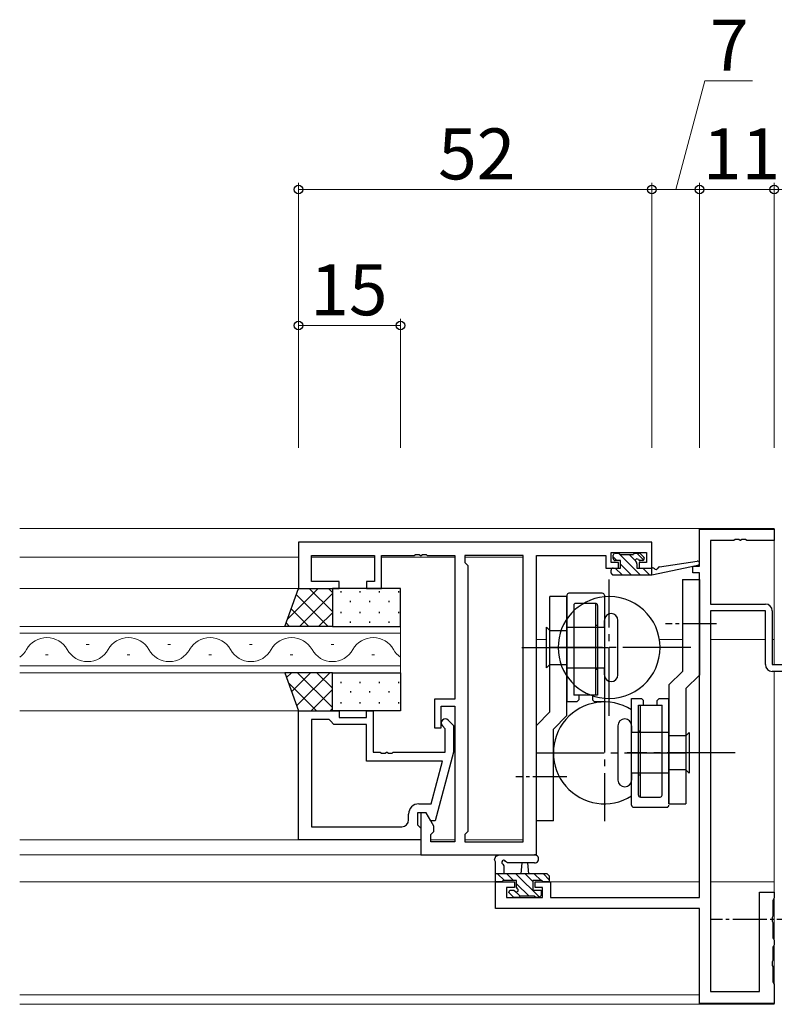
# Model space of a CAD drawing. Extents: x 0 to 1587, y 0 to 1128.
# Drawn here: x 902 to 1013, y 293 to 438 of the extents above; entities that cross this region are included whole.
import ezdxf

# ---------------------------------------------------------------- set-up
doc = ezdxf.new("R2010")
doc.units = 0
doc.linetypes.add('YCENTER_1', pattern=[13, 10, -1, 1, -1])
for name, color, linetype, lineweight in [('YKK_11', 7, 'CONTINUOUS', 30), ('YKK_12', 2, 'CONTINUOUS', 13), ('YKK_13', 4, 'CONTINUOUS', 30), ('YKK_D', 6, 'CONTINUOUS', 13)]:
    doc.layers.add(name, color=color, linetype=linetype, lineweight=lineweight)
doc.styles.add('text-b', font='txt')

msp = doc.modelspace()

# ---------------------------------------------------------------- linework, layer by layer
at = {"layer": 'YKK_11', "linetype": 'ByBlock', "lineweight": -2, "ltscale": 0.5}
for p, q in [((1002.1, 357.4), (1002.1, 362.8)), ((1002.1, 362.8), (1013.1, 362.8)), ((1013.1, 362.8), (1013.1, 361.17)), ((995.1, 360.9), (943.1, 360.9)), ((943.1, 360.9), (943.1, 354.1)), ((995.1, 357.1), (995.1, 360.9)), ((1007.14, 361.17), (1003.73, 361.17)), ((1003.73, 361.17), (1003.73, 351.8)), ((1007.33, 361.29), (1007.14, 361.17)), ((1007.87, 361.29), (1007.33, 361.29)), ((1008.06, 361.17), (1007.87, 361.29)), ((1008.14, 361.17), (1008.06, 361.17)), ((1008.33, 361.29), (1008.14, 361.17)), ((1008.87, 361.29), (1008.33, 361.29)), ((1009.06, 361.17), (1008.87, 361.29)), ((1013.1, 361.17), (1009.06, 361.17)), ((989.1, 357.9), (989.1, 359.4)), ((989.1, 359.4), (994.3, 359.4)), ((994.3, 359.4), (994.3, 357.9)), ((945.03, 355.1), (945.03, 358.97)), ((945.03, 358.97), (954.3, 358.97)), ((954.3, 358.97), (954.3, 355.1)), ((955.3, 354.1), (955.3, 358.97)), ((955.3, 358.97), (960.14, 358.97)), ((960.14, 358.97), (960.33, 359.09)), ((960.33, 359.09), (960.87, 359.09)), ((960.87, 359.09), (961.06, 358.97)), ((961.06, 358.97), (961.14, 358.97)), ((961.14, 358.97), (961.33, 359.09)), ((961.33, 359.09), (961.87, 359.09)), ((961.87, 359.09), (962.06, 358.97)), ((962.06, 358.97), (966.1, 358.97)), ((966.1, 358.97), (966.1, 337.8)), ((976.17, 358.97), (967.6, 358.97)), ((967.6, 358.97), (967.6, 357.9)), ((976.17, 316.83), (976.17, 358.97)), ((978.1, 314.9), (978.1, 358.97)), ((978.1, 358.97), (988.3, 358.97)), ((988.3, 358.97), (988.3, 358.17)), ((988.3, 358.17), (988.3, 357.1)), ((967.6, 357.9), (968.03, 357.47)), ((968.03, 357.47), (968.03, 318.33)), ((988.3, 357.1), (990.2, 357.1)), ((990.2, 357.9), (989.1, 357.9)), ((990.2, 357.1), (990.2, 357.9)), ((994.3, 357.9), (993.2, 357.9)), ((993.2, 357.9), (993.2, 357.1)), ((993.2, 357.1), (995.1, 357.1)), ((1001.1, 356.4), (1001.1, 357.4)), ((1001.1, 357.4), (1002.1, 357.4)), ((949.1, 355.1), (945.03, 355.1)), ((949.1, 354.1), (949.1, 355.1)), ((954.3, 355.1), (953.1, 355.1)), ((953.1, 355.1), (953.1, 354.1)), ((1002.1, 356.4), (1001.1, 356.4)), ((1002.1, 308.63), (1002.1, 356.4)), ((943.1, 354.1), (949.1, 354.1)), ((953.1, 354.1), (955.3, 354.1)), ((1003.73, 351.8), (1011.8, 351.8)), ((1003.73, 350.8), (1003.73, 294.8)), ((1011.8, 350.8), (1003.73, 350.8)), ((1011.8, 342.9), (1011.8, 350.8)), ((1012.8, 350.8), (1012.8, 342.9)), ((1012.8, 342.9), (1019, 342.9)), ((1019.41, 341.9), (1012.8, 341.9)), ((966.1, 337.8), (963.1, 337.8)), ((963.1, 337.8), (963.1, 333.6)), ((964.1, 333.6), (964.1, 336.8)), ((964.1, 336.8), (966.1, 336.8)), ((966.1, 336.8), (966.1, 316.83)), ((943.1, 317.1), (943.1, 336.1)), ((943.1, 336.1), (949.1, 336.1)), ((945.03, 334.8), (945.03, 319.03)), ((947.6, 334.8), (945.03, 334.8)), ((947.8, 334.6), (947.6, 334.8)), ((949.1, 336.1), (949.1, 335.1)), ((949.1, 335.1), (953.1, 335.1)), ((953.1, 335.1), (953.1, 336.1)), ((953.1, 336.1), (954.1, 336.1)), ((954.1, 336.1), (954.1, 330)), ((965.12, 334.72), (965.9, 333.95)), ((948.3, 334.1), (947.8, 334.6)), ((953.1, 334.1), (948.3, 334.1)), ((953.1, 328.7), (953.1, 334.1)), ((963.1, 333.6), (964.1, 333.6)), ((964.7, 333.45), (964.28, 333.88)), ((964.7, 330), (964.7, 333.45)), ((965.9, 333.95), (965.9, 330)), ((954.1, 330), (955.14, 330)), ((955.14, 330), (955.33, 329.88)), ((955.33, 329.88), (955.87, 329.88)), ((955.87, 329.88), (956.06, 330)), ((956.06, 330), (956.14, 330)), ((956.14, 330), (956.33, 329.88)), ((956.33, 329.88), (956.87, 329.88)), ((956.87, 329.88), (957.06, 330)), ((957.06, 330), (964.7, 330)), ((965.9, 330), (963.19, 319.9)), ((964.31, 328.7), (953.1, 328.7)), ((962.62, 322.4), (964.31, 328.7)), ((960.8, 322.4), (962.62, 322.4)), ((959.3, 320.03), (959.3, 320.9)), ((961.9, 321.1), (960.6, 321.1)), ((960.6, 321.1), (960.6, 319.3)), ((961.9, 321.1), (961.1, 321.1)), ((961.1, 321.1), (961.1, 314.9)), ((963.03, 319.14), (961.9, 321.1)), ((962.59, 319.9), (961.9, 321.1)), ((945.03, 319.03), (958.3, 319.03)), ((960.6, 319.3), (960.8, 319.1)), ((960.8, 319.1), (961.1, 318.8)), ((961.1, 318.8), (961.1, 317.1)), ((963.19, 319.9), (962.59, 319.9)), ((963.03, 318.33), (963.03, 319.14)), ((962.6, 317.9), (963.03, 318.33)), ((962.6, 316.83), (962.6, 317.9)), ((968.03, 318.33), (967.6, 317.9)), ((967.6, 317.9), (967.6, 316.83)), ((961.1, 317.1), (943.1, 317.1)), ((966.1, 316.83), (962.6, 316.83)), ((967.6, 316.83), (976.17, 316.83)), ((961.1, 314.9), (978.1, 314.9)), ((972.1, 307), (972.1, 310.9)), ((972.1, 310.9), (974.9, 310.9)), ((974.9, 310.1), (973.73, 310.1)), ((973.73, 310.1), (973.73, 308.63)), ((974.9, 310.9), (974.9, 310.1)), ((977.9, 310.1), (977.9, 310.9)), ((977.9, 310.9), (980.2, 310.9)), ((979, 310.1), (977.9, 310.1)), ((979, 308.63), (979, 310.1)), ((980.2, 310.9), (980.2, 308.63)), ((1010.9, 294.8), (1010.9, 309.4)), ((1010.9, 309.4), (1013.1, 309.4)), ((1013.1, 309.4), (1013.1, 308.55)), ((973.73, 308.63), (979, 308.63)), ((980.2, 308.63), (1002.1, 308.63)), ((1013, 308.37), (1012.9, 308.2)), ((1012.9, 308.2), (1012.9, 305.86)), ((1013.1, 308.55), (1013, 308.37)), ((1002.1, 307), (972.1, 307)), ((1002.1, 293), (1002.1, 307)), ((1012.9, 305.86), (1012.78, 305.67)), ((1012.78, 305.67), (1012.78, 305.13)), ((1012.78, 305.13), (1012.9, 304.94)), ((1012.9, 304.94), (1012.9, 302.7)), ((1012.9, 302.7), (1013, 302.53)), ((1013, 301.47), (1012.9, 301.3)), ((1013, 302.53), (1013.1, 302.35)), ((1013.1, 301.65), (1013, 301.47)), ((1013.1, 302.35), (1013.1, 301.65)), ((1012.9, 301.3), (1012.9, 299.36)), ((1012.9, 299.36), (1012.78, 299.17)), ((1012.78, 299.17), (1012.78, 298.63)), ((1012.78, 298.63), (1012.9, 298.44)), ((1012.9, 298.44), (1012.9, 296.2)), ((1012.9, 296.2), (1013, 296.03)), ((1013, 296.03), (1013.1, 295.85)), ((1013.1, 295.85), (1013.1, 293)), ((1003.73, 294.8), (1010.9, 294.8)), ((1013.1, 293), (1002.1, 293))]:
    msp.add_line(p, q, dxfattribs=at)
for centre, radius, start, end in [((1011.8, 350.8), 1, 0, 90), ((1012.8, 342.9), 1, 180, 270), ((964.7, 334.3), 0.6, 45, 225), ((960.8, 320.9), 1.5, 90, 180), ((958.3, 320.03), 1, 270, 360)]:
    msp.add_arc(centre, radius, start, end, dxfattribs=at)
at = {"layer": 'YKK_12'}
for p, q in [((1013.1, 362.9), (902.1, 362.9)), ((1013.1, 342.9), (1013.1, 362.9)), ((943.1, 358.7), (902.1, 358.7)), ((954.3, 358.7), (945.03, 358.7)), ((966.1, 358.7), (955.3, 358.7)), ((976.17, 358.7), (967.6, 358.7)), ((976.17, 358.7), (976.17, 317.1)), ((902.1, 354.1), (943.6, 354.1)), ((902.1, 348.5), (958.1, 348.5)), ((958.1, 341.7), (958.1, 348.5)), ((958.1, 347.5), (902.1, 347.5)), ((978.1, 346.6), (979.6, 346.6)), ((996.2, 346.6), (999.6, 346.6)), ((1003.73, 346.6), (1011.8, 346.6)), ((1012.8, 346.6), (1013.1, 346.6)), ((911.9, 345.86), (912.3, 345.86)), ((923.9, 345.86), (924.3, 345.86)), ((935.9, 345.86), (936.3, 345.86)), ((947.9, 345.86), (948.3, 345.86)), ((905.9, 344.34), (906.3, 344.34)), ((917.9, 344.34), (918.3, 344.34)), ((929.9, 344.34), (930.3, 344.34)), ((941.9, 344.34), (942.3, 344.34)), ((953.9, 344.34), (954.3, 344.34)), ((902.1, 342.7), (958.1, 342.7)), ((958.1, 341.7), (902.1, 341.7)), ((1013.1, 292.9), (1013.1, 341.9)), ((943.6, 336.1), (902.1, 336.1)), ((961.1, 317.1), (902.1, 317.1)), ((966.1, 317.1), (962.6, 317.1)), ((976.17, 317.1), (967.6, 317.1)), ((961.4, 314.9), (902.1, 314.9)), ((972.4, 310.9), (902.1, 310.9)), ((1002.1, 310.9), (979.7, 310.9)), ((1013.1, 310.9), (1003.73, 310.9)), ((1002.1, 294.3), (902.1, 294.3)), ((1013.1, 292.9), (902.1, 292.9))]:
    msp.add_line(p, q, dxfattribs=at)
for centre, start, end in [((906.1, 343.42), 29.2025, 150.7975), ((918.1, 343.42), 29.2025, 150.7975), ((930.1, 343.42), 29.2025, 150.7975), ((942.1, 343.42), 29.2025, 150.7975), ((954.1, 343.42), 29.2025, 150.7975), ((900.1, 346.78), 305.5866, 330.7975), ((912.1, 346.78), 209.2025, 330.7975), ((924.1, 346.78), 209.2025, 330.7975), ((936.1, 346.78), 209.2025, 330.7975), ((948.1, 346.78), 209.2025, 330.7975), ((960.1, 346.78), 209.2025, 234.4133)]:
    msp.add_arc(centre, 3.44, start, end, dxfattribs=at)
at = {"layer": 'YKK_13', "lineweight": -2}
for p, q in [((989.4, 358.5), (989.4, 359)), ((989.7, 359.3), (990.2, 359.3)), ((990.5, 358.2), (989.7, 358.2)), ((990.4, 359.1), (992.4, 359.1)), ((990.5, 357.1), (990.5, 358.2)), ((992.6, 359.3), (993.2, 359.3)), ((993.7, 358.2), (993.36, 358.2)), ((993.41, 359.21), (993.91, 358.71)), ((996.21, 357.27), (1001.75, 358.1)), ((989.1, 356.4), (989.1, 356.8)), ((989.4, 357.1), (990.5, 357.1)), ((992.9, 357.74), (992.9, 357.1)), ((992.9, 357.1), (995.1, 357.1)), ((995.1, 356.1), (1001.86, 357.51)), ((995.1, 357.1), (995.19, 357.11)), ((995.1, 356.1), (995.1, 357.1)), ((989.4, 356.1), (995.1, 356.1))]:
    msp.add_line(p, q, dxfattribs=at)
at = {"layer": 'YKK_13', "linetype": 'Continuous', "lineweight": -2}
for p, q in [((989.95, 358.2), (989.4, 358.75)), ((993.39, 356.1), (990.19, 359.3)), ((992.65, 358.19), (991.74, 359.1)), ((993.91, 358.28), (992.89, 359.3)), ((990.7, 356.1), (989.7, 357.1)), ((992.05, 356.1), (990.5, 357.65)), ((994.74, 356.1), (993.74, 357.1)), ((995.1, 357.09), (995.09, 357.1)), ((989.35, 356.1), (989.1, 356.35))]:
    msp.add_line(p, q, dxfattribs=at)
at = {"layer": 'YKK_13', "linetype": 'YCENTER_1'}
for p, q in [((988.8, 335.36), (988.8, 355.44)), ((1000.82, 345.4), (982.06, 345.4)), ((988.1, 339.94), (988.1, 319.86)), ((978.06, 329.9), (998.14, 329.9)), ((1007.36, 329.9), (991.48, 329.9))]:
    msp.add_line(p, q, dxfattribs=at)
at = {"layer": 'YKK_13'}
for p, q in [((999.6, 355.4), (1002.1, 355.4)), ((999.6, 355.4), (999.6, 341.9)), ((1002.1, 355.4), (1002.1, 341.36)), ((941.1, 348.5), (943.1, 354.1)), ((943.1, 354.1), (948.1, 354.1)), ((948.1, 354.1), (948.1, 348.5)), ((958.1, 354.1), (948.1, 354.1)), ((948.1, 354.1), (948.1, 348.5)), ((958.1, 348.5), (958.1, 354.1)), ((980.1, 335.94), (980.1, 352.9)), ((982.6, 352.9), (980.1, 352.9)), ((982.6, 353.1), (982.6, 337.4)), ((982.6, 335.4), (982.6, 352.9)), ((987.8, 353.4), (982.9, 353.4)), ((988.1, 353.1), (988.1, 337.4)), ((983.6, 351.6), (983.6, 338.4)), ((986.8, 351.9), (983.9, 351.9)), ((986.8, 351.9), (986.8, 338.4)), ((987.1, 351.6), (987.1, 338.4)), ((988.1, 348.4), (988.1, 349.4)), ((990.1, 341.4), (990.1, 349.4)), ((948.1, 348.5), (941.1, 348.5)), ((948.1, 348.5), (958.1, 348.5)), ((979.6, 342.4), (979.6, 348.4)), ((980.1, 347.9), (979.6, 348.4)), ((980.1, 347.9), (982.6, 347.9)), ((982.6, 348.4), (988.1, 348.4)), ((987.1, 348.65), (986.8, 348.65)), ((975.97, 345.4), (988.72, 345.4)), ((982.6, 345.4), (980.1, 345.4)), ((979.6, 342.4), (980.1, 342.9)), ((980.1, 342.9), (982.6, 342.9)), ((982.6, 342.4), (988.1, 342.4)), ((987.1, 342.15), (986.8, 342.15)), ((988.1, 341.4), (988.1, 342.4)), ((948.1, 341.7), (941.1, 341.7)), ((941.1, 341.7), (943.1, 336.1)), ((948.1, 336.1), (948.1, 341.7)), ((948.1, 341.7), (958.1, 341.7)), ((948.1, 336.1), (948.1, 341.7)), ((958.1, 341.7), (958.1, 336.1)), ((999.6, 341.9), (997.6, 339.9)), ((1002.1, 341.36), (1000.1, 339.36)), ((997.6, 339.9), (997.6, 322.4)), ((1000.1, 339.36), (1000.1, 322.4)), ((986.35, 338.4), (983.6, 338.4)), ((984.35, 337.7), (984.05, 337.4)), ((984.35, 338.4), (984.35, 337.7)), ((987.1, 338.4), (986.35, 338.4)), ((986.35, 338.4), (986.35, 337.7)), ((986.35, 337.7), (986.65, 337.4)), ((992.1, 322.2), (992.1, 337.9)), ((992.1, 337.9), (993.55, 337.9)), ((993.85, 337.6), (993.55, 337.9)), ((995.85, 337.6), (996.15, 337.9)), ((996.15, 337.9), (997.6, 337.9)), ((997.6, 322.4), (997.6, 337.9)), ((984.05, 337.4), (982.6, 337.4)), ((988.1, 337.4), (986.65, 337.4)), ((993.1, 336.9), (993.85, 336.9)), ((993.1, 323.7), (993.1, 336.9)), ((993.4, 323.4), (993.4, 336.9)), ((993.85, 336.9), (993.85, 337.6)), ((993.85, 336.9), (996.6, 336.9)), ((995.85, 336.9), (995.85, 337.6)), ((996.6, 323.7), (996.6, 336.9)), ((943.1, 336.1), (948.1, 336.1)), ((958.1, 336.1), (948.1, 336.1)), ((978.1, 333.94), (980.1, 335.94)), ((980.6, 333.4), (982.6, 335.4)), ((978.1, 319.9), (978.1, 333.94)), ((980.6, 319.9), (980.6, 333.4)), ((990.1, 333.9), (990.1, 325.9)), ((992.1, 333.9), (992.1, 332.9)), ((997.6, 332.9), (992.1, 332.9)), ((993.1, 333.15), (993.4, 333.15)), ((1000.1, 332.4), (997.6, 332.4)), ((1000.6, 332.9), (1000.1, 332.4)), ((1000.6, 332.9), (1000.6, 326.9)), ((997.6, 329.9), (1000.1, 329.9)), ((997.6, 326.9), (992.1, 326.9)), ((992.1, 326.9), (992.1, 325.9)), ((993.1, 326.65), (993.4, 326.65)), ((1000.1, 327.4), (997.6, 327.4)), ((1000.1, 327.4), (1000.6, 326.9)), ((993.4, 323.4), (996.3, 323.4)), ((992.4, 321.9), (997.3, 321.9)), ((997.6, 322.4), (1000.1, 322.4)), ((980.6, 319.9), (978.1, 319.9)), ((971.95, 314.14), (972.15, 314.69)), ((972.15, 314.69), (972.44, 314.79)), ((972.44, 314.79), (972.67, 314.9)), ((972.67, 314.9), (977.83, 314.9)), ((972.1, 313.88), (971.95, 314.14)), ((972.1, 310.9), (972.1, 313.88)), ((973.15, 313.54), (973.3, 313.28)), ((973.3, 313.28), (973.3, 312.1)), ((973.87, 313.7), (973.58, 313.9)), ((977.83, 313.7), (973.87, 313.7)), ((975.94, 313.7), (975.8, 312.1)), ((976.86, 313.7), (975.94, 313.7)), ((977, 312.1), (976.86, 313.7)), ((979.7, 312.1), (972.1, 312.1)), ((979.7, 312.1), (980, 311.8)), ((980, 311.8), (980, 310.9)), ((973, 310.9), (972.1, 310.9)), ((973.2, 311.1), (973, 310.9)), ((975.2, 311.1), (973.2, 311.1)), ((975.2, 310.16), (975.2, 311.1)), ((975.34, 309.91), (975.2, 310.16)), ((978.9, 311.1), (977.6, 311.1)), ((977.6, 311.1), (977.6, 309.7)), ((979.1, 310.9), (978.9, 311.1)), ((980, 310.9), (979.1, 310.9)), ((974.05, 309.33), (974.2, 309.7)), ((974.78, 308.6), (974.05, 309.33)), ((974.2, 309.7), (974.74, 309.7)), ((974.74, 309.7), (974.99, 309.56)), ((975.7, 308.8), (975.5, 308.6)), ((977.8, 308.8), (975.7, 308.8)), ((977.6, 309.7), (978.8, 309.7)), ((978, 308.6), (977.8, 308.8)), ((978.8, 308.9), (978.5, 308.6)), ((978.8, 309.7), (978.8, 308.9)), ((975.5, 308.6), (974.78, 308.6)), ((978.5, 308.6), (978, 308.6))]:
    msp.add_line(p, q, dxfattribs=at)
at = {"layer": 'YKK_13', "linetype": 'Continuous'}
for p, q in [((946.02, 354.1), (941.48, 349.56)), ((943.19, 354.1), (943.05, 353.96)), ((948.1, 350.69), (944.69, 354.1)), ((948.1, 353.52), (947.52, 354.1)), ((949.32, 353.68), (949.32, 353.48)), ((952.15, 353.68), (952.15, 353.48)), ((954.98, 353.68), (954.98, 353.48)), ((957.81, 353.68), (957.81, 353.48)), ((947.46, 348.5), (942.77, 353.19)), ((948.1, 353.36), (943.25, 348.5)), ((950.73, 352.27), (950.73, 352.07)), ((953.56, 352.27), (953.56, 352.07)), ((956.39, 352.27), (956.39, 352.07)), ((944.64, 348.5), (942.03, 351.11)), ((948.1, 350.53), (946.07, 348.5)), ((949.32, 350.65), (949.32, 350.45)), ((950.73, 349.24), (950.73, 349.04)), ((952.15, 350.65), (952.15, 350.45)), ((953.56, 349.24), (953.56, 349.04)), ((954.98, 350.65), (954.98, 350.45)), ((956.39, 349.24), (956.39, 349.04)), ((957.81, 350.65), (957.81, 350.45)), ((941.81, 348.5), (941.29, 349.02)), ((942.07, 341.7), (941.36, 340.98)), ((944.9, 341.7), (942.1, 338.9)), ((947.73, 341.7), (942.84, 336.82)), ((948.1, 336.58), (942.98, 341.7)), ((948.1, 339.41), (945.81, 341.7)), ((945.75, 336.1), (941.63, 340.22)), ((948.1, 339.24), (944.96, 336.1)), ((949.32, 340.38), (949.32, 340.18)), ((952.15, 340.38), (952.15, 340.18)), ((954.98, 340.38), (954.98, 340.18)), ((957.81, 340.38), (957.81, 340.18)), ((950.74, 338.97), (950.74, 338.77)), ((953.57, 338.97), (953.57, 338.77)), ((956.4, 338.97), (956.4, 338.77)), ((948.1, 336.41), (947.79, 336.1)), ((949.32, 337.35), (949.32, 337.15)), ((952.15, 337.35), (952.15, 337.15)), ((954.98, 337.35), (954.98, 337.15)), ((957.81, 337.35), (957.81, 337.15))]:
    msp.add_line(p, q, dxfattribs=at)
at = {"layer": 'YKK_13', "linetype": 'YCENTER_1', "ltscale": 0.5}
for p, q in [((1004.59, 348.9), (997.08, 348.9)), ((982.59, 326.4), (975.06, 326.4)), ((1018.48, 305.4), (1003.8, 305.4))]:
    msp.add_line(p, q, dxfattribs=at)
at = {"layer": 'YKK_13', "linetype": 'Continuous', "lineweight": -3}
for p, q in [((973.4, 311.1), (972.4, 312.1)), ((974.75, 311.1), (973.75, 312.1)), ((978.59, 308.61), (975.1, 312.1)), ((977.6, 310.95), (976.45, 312.1)), ((978.79, 311.1), (977.79, 312.1)), ((980, 311.24), (979.14, 312.1)), ((977.05, 308.8), (975.2, 310.65)), ((975.7, 308.8), (974.81, 309.69))]:
    msp.add_line(p, q, dxfattribs=at)
at = {"layer": 'YKK_13', "lineweight": -2}
for centre, radius, start, end in [((989.7, 359), 0.3, 90, 180), ((989.7, 358.5), 0.3, 180, 270), ((990.2, 359.1), 0.2, 0, 90), ((992.6, 359.1), 0.2, 90, 180), ((992.9, 358.2), 0.25, 33.0557, 236.9443), ((992.6, 357.74), 0.3, 0, 56.9443), ((993.36, 358.5), 0.3, 213.0557, 270), ((993.2, 359), 0.3, 45, 90), ((993.7, 358.5), 0.3, 270, 45), ((1001.8, 357.8), 0.3, 281.7498, 98.4494), ((989.4, 356.8), 0.3, 90, 180), ((995.23, 356.82), 0.3, 39.1975, 99.1975), ((995.7, 357.2), 0.3, 219.1975, 338.4494), ((996.26, 356.98), 0.3, 98.4494, 158.4494), ((989.4, 356.4), 0.3, 180, 270)]:
    msp.add_arc(centre, radius, start, end, dxfattribs=at)
at = {"layer": 'YKK_13'}
for centre, radius, start, end in [((988.8, 345.4), 7.5, 95.3554, 264.6446), ((982.9, 353.1), 0.3, 90, 180), ((987.8, 353.1), 0.3, 0, 90), ((988.8, 345.4), 7.5, 0, 95.3554), ((983.9, 351.6), 0.3, 90, 180), ((986.8, 351.6), 0.3, 0, 90), ((989.1, 349.4), 1, 90, 180), ((989.1, 349.4), 1, 0, 90), ((988.8, 345.4), 7.5, 264.6446, 0), ((989.1, 341.4), 1, 180, 270), ((989.1, 341.4), 1, 270, 0), ((988.1, 329.9), 7.5, 57.769, 302.231), ((991.1, 333.9), 1, 90, 180), ((991.1, 333.9), 1, 0, 90), ((991.1, 325.9), 1, 180, 270), ((991.1, 325.9), 1, 270, 0), ((993.4, 323.7), 0.3, 180, 270), ((996.3, 323.7), 0.3, 270, 0), ((992.4, 322.2), 0.3, 180, 270), ((997.3, 322.2), 0.3, 270, 0), ((977.83, 314.3), 0.6, 270.0402, 90.0403), ((973.3, 313.8), 0.3, 19.1897, 240), ((975.2, 309.7), 0.25, 213.0557, 56.9443)]:
    msp.add_arc(centre, radius, start, end, dxfattribs=at)
at = {"layer": 'YKK_D'}
for p, q in [((998.6, 412.8), (1002.87, 428.8)), ((1002.87, 428.8), (1009.91, 428.8)), ((943.1, 374.8), (943.1, 413.8)), ((995.1, 374.8), (995.1, 413.8)), ((995.1, 374.8), (995.1, 413.8)), ((1002.1, 374.8), (1002.1, 413.8)), ((1002.1, 374.8), (1002.1, 413.8)), ((1013.1, 374.8), (1013.1, 413.8)), ((1013.1, 374.8), (1013.1, 413.8)), ((995.1, 412.8), (943.1, 412.8)), ((1002.1, 412.8), (995.1, 412.8)), ((1013.1, 412.8), (1002.1, 412.8)), ((1028.1, 412.8), (1013.1, 412.8)), ((943.1, 374.8), (943.1, 393.8)), ((958.1, 392.8), (943.1, 392.8)), ((958.1, 374.8), (958.1, 393.8))]:
    msp.add_line(p, q, dxfattribs=at)
at = {"layer": 'YKK_D', "linetype": 'ByBlock', "lineweight": -2}
for centre in [(943.1, 412.8), (995.1, 412.8), (995.1, 412.8), (1002.1, 412.8), (1002.1, 412.8), (1013.1, 412.8), (1013.1, 412.8), (943.1, 392.8), (958.1, 392.8)]:
    msp.add_circle(centre, 0.637, dxfattribs=at)

# ---------------------------------------------------------------- texts
at = {"layer": 'YKK_D', "style": 'text-b'}
for s, p in [('7', (1003.64, 430.3)), ('52', (963.65, 414.3)), ('11', (1002.59, 414.3)), ('15', (944.85, 394.3))]:
    msp.add_text(s, height=7.5, dxfattribs=at).set_placement(p)

doc.saveas('drawing.dxf')
